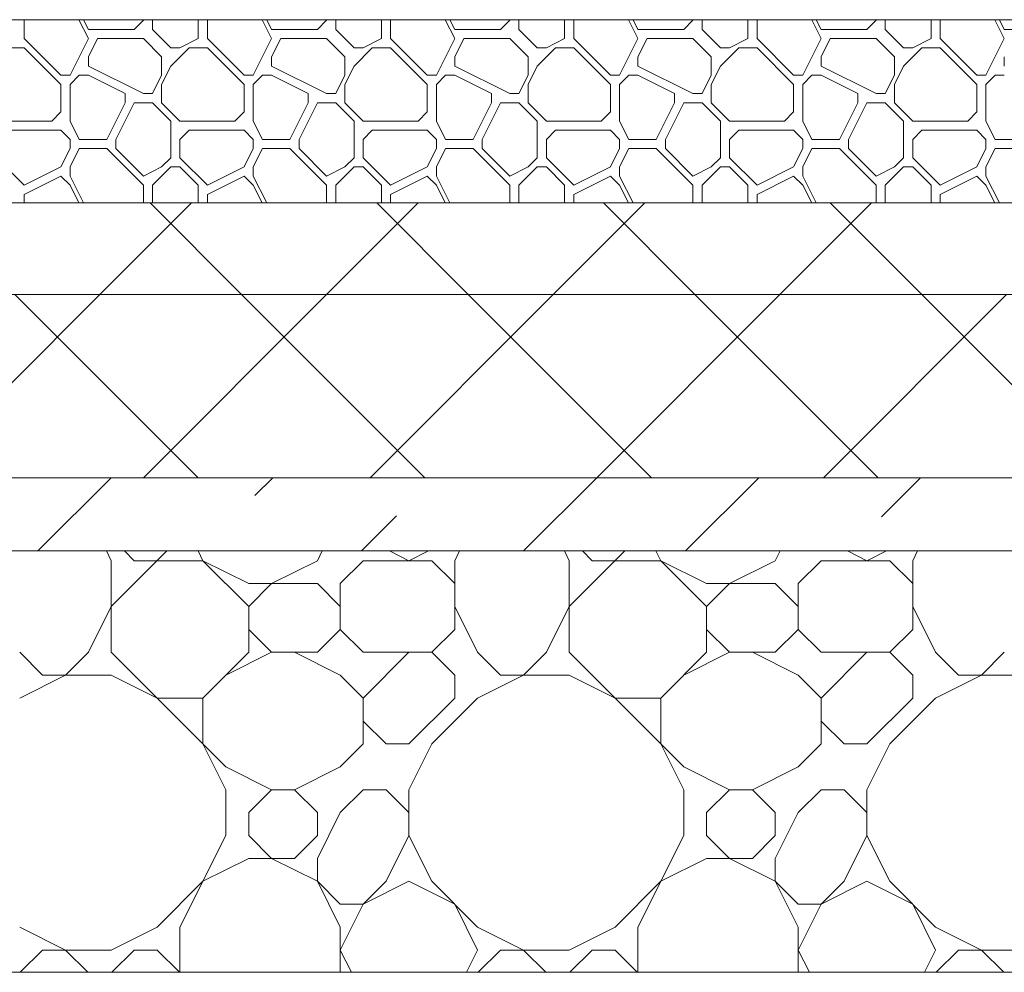
# Model space of a CAD drawing. Units: millimetres. Extents: x 53645 to 137188, y 100253 to 135542.
# Drawn here: x 97823 to 98360, y 109760 to 110280 of the extents above; entities that cross this region are included whole.
import ezdxf

# ---------------------------------------------------------------- set-up
doc = ezdxf.new("R2010")
doc.units = ezdxf.units.MM
doc.layers.add('hatch', color=7, linetype='Continuous', lineweight=5)
doc.layers.add('Wall2', color=5, linetype='Continuous', lineweight=5)

msp = doc.modelspace()

# ---------------------------------------------------------------- linework, layer by layer
at = {"layer": 'hatch', "color": 251, "ltscale": 100}
for points in [[(97825.17, 110269.62), (97825.17, 110279.95)], [(97860.17, 110269.62), (97855.01, 110279.95)], [(97860.17, 110274.62), (97857.51, 110279.95)], [(97885.17, 110274.62), (97890.17, 110279.62)], [(97890.17, 110279.62), (97890.17, 110279.95)], [(97895.17, 110274.62), (97895.17, 110279.95)], [(97920.17, 110269.62), (97920.17, 110279.95)], [(97925.17, 110269.62), (97925.17, 110279.95)], [(97960.17, 110269.62), (97955.01, 110279.95)], [(97960.17, 110274.62), (97957.51, 110279.95)], [(97985.17, 110274.62), (97990.17, 110279.62)], [(97990.17, 110279.62), (97990.17, 110279.95)], [(97995.17, 110274.62), (97995.17, 110279.95)], [(98020.17, 110269.62), (98020.17, 110279.95)], [(98025.17, 110269.62), (98025.17, 110279.95)], [(98060.17, 110269.62), (98055.01, 110279.95)], [(98060.17, 110274.62), (98057.51, 110279.95)], [(98085.17, 110274.62), (98090.17, 110279.62)], [(98090.17, 110279.62), (98090.17, 110279.95)], [(98095.17, 110274.62), (98095.17, 110279.95)], [(98120.17, 110269.62), (98120.17, 110279.95)], [(98125.17, 110269.62), (98125.17, 110279.95)], [(98160.17, 110269.62), (98155.01, 110279.95)], [(98160.17, 110274.62), (98157.51, 110279.95)], [(98185.17, 110274.62), (98190.17, 110279.62)], [(98190.17, 110279.62), (98190.17, 110279.95)], [(98195.17, 110274.62), (98195.17, 110279.95)], [(98220.17, 110269.62), (98220.17, 110279.95)], [(98225.17, 110269.62), (98225.17, 110279.95)], [(98260.17, 110269.62), (98255.01, 110279.95)], [(98260.17, 110274.62), (98257.51, 110279.95)], [(98285.17, 110274.62), (98290.17, 110279.62)], [(98290.17, 110279.62), (98290.17, 110279.95)], [(98295.17, 110274.62), (98295.17, 110279.95)], [(98320.17, 110269.62), (98320.17, 110279.95)], [(98325.17, 110269.62), (98325.17, 110279.95)], [(98360.17, 110269.62), (98355.01, 110279.95)], [(98360.17, 110274.62), (98357.51, 110279.95)], [(97860.17, 110274.62), (97885.17, 110274.62)], [(97905.17, 110264.62), (97895.17, 110274.62)], [(97960.17, 110274.62), (97985.17, 110274.62)], [(98005.17, 110264.62), (97995.17, 110274.62)], [(98060.17, 110274.62), (98085.17, 110274.62)], [(98105.17, 110264.62), (98095.17, 110274.62)], [(98160.17, 110274.62), (98185.17, 110274.62)], [(98205.17, 110264.62), (98195.17, 110274.62)], [(98260.17, 110274.62), (98285.17, 110274.62)], [(98305.17, 110264.62), (98295.17, 110274.62)], [(98360.17, 110274.62), (98385.17, 110274.62)], [(97845.17, 110249.62), (97825.17, 110269.62)], [(97850.17, 110249.62), (97860.17, 110269.62)], [(97860.17, 110259.62), (97865.17, 110269.62)], [(97865.17, 110269.62), (97890.17, 110269.62)], [(97900.17, 110259.62), (97890.17, 110269.62)], [(97910.17, 110264.62), (97920.17, 110269.62)], [(97945.17, 110249.62), (97925.17, 110269.62)], [(97950.17, 110249.62), (97960.17, 110269.62)], [(97960.17, 110259.62), (97965.17, 110269.62)], [(97965.17, 110269.62), (97990.17, 110269.62)], [(98000.17, 110259.62), (97990.17, 110269.62)], [(98010.17, 110264.62), (98020.17, 110269.62)], [(98045.17, 110249.62), (98025.17, 110269.62)], [(98050.17, 110249.62), (98060.17, 110269.62)], [(98060.17, 110259.62), (98065.17, 110269.62)], [(98065.17, 110269.62), (98090.17, 110269.62)], [(98100.17, 110259.62), (98090.17, 110269.62)], [(98110.17, 110264.62), (98120.17, 110269.62)], [(98145.17, 110249.62), (98125.17, 110269.62)], [(98150.17, 110249.62), (98160.17, 110269.62)], [(98160.17, 110259.62), (98165.17, 110269.62)], [(98165.17, 110269.62), (98190.17, 110269.62)], [(98200.17, 110259.62), (98190.17, 110269.62)], [(98210.17, 110264.62), (98220.17, 110269.62)], [(98245.17, 110249.62), (98225.17, 110269.62)], [(98250.17, 110249.62), (98260.17, 110269.62)], [(98260.17, 110259.62), (98265.17, 110269.62)], [(98265.17, 110269.62), (98290.17, 110269.62)], [(98300.17, 110259.62), (98290.17, 110269.62)], [(98310.17, 110264.62), (98320.17, 110269.62)], [(98345.17, 110249.62), (98325.17, 110269.62)], [(98350.17, 110249.62), (98360.17, 110269.62)], [(97815.17, 110264.62), (97825.17, 110264.62)], [(97845.17, 110244.62), (97825.17, 110264.62)], [(97905.17, 110264.62), (97910.17, 110264.62)], [(97905.17, 110254.62), (97915.17, 110264.62)], [(97915.17, 110264.62), (97925.17, 110264.62)], [(97945.17, 110244.62), (97925.17, 110264.62)], [(98005.17, 110264.62), (98010.17, 110264.62)], [(98005.17, 110254.62), (98015.17, 110264.62)], [(98015.17, 110264.62), (98025.17, 110264.62)], [(98045.17, 110244.62), (98025.17, 110264.62)], [(98105.17, 110264.62), (98110.17, 110264.62)], [(98105.17, 110254.62), (98115.17, 110264.62)], [(98115.17, 110264.62), (98125.17, 110264.62)], [(98145.17, 110244.62), (98125.17, 110264.62)], [(98205.17, 110264.62), (98210.17, 110264.62)], [(98205.17, 110254.62), (98215.17, 110264.62)], [(98215.17, 110264.62), (98225.17, 110264.62)], [(98245.17, 110244.62), (98225.17, 110264.62)], [(98305.17, 110264.62), (98310.17, 110264.62)], [(98305.17, 110254.62), (98315.17, 110264.62)], [(98315.17, 110264.62), (98325.17, 110264.62)], [(98345.17, 110244.62), (98325.17, 110264.62)], [(97860.17, 110254.62), (97860.17, 110259.62)], [(97900.17, 110249.62), (97900.17, 110259.62)], [(97960.17, 110254.62), (97960.17, 110259.62)], [(98000.17, 110249.62), (98000.17, 110259.62)], [(98060.17, 110254.62), (98060.17, 110259.62)], [(98100.17, 110249.62), (98100.17, 110259.62)], [(98160.17, 110254.62), (98160.17, 110259.62)], [(98200.17, 110249.62), (98200.17, 110259.62)], [(98260.17, 110254.62), (98260.17, 110259.62)], [(98300.17, 110249.62), (98300.17, 110259.62)], [(98360.17, 110254.62), (98360.17, 110259.62)], [(97890.17, 110239.62), (97860.17, 110254.62)], [(97900.17, 110244.62), (97905.17, 110254.62)], [(97990.17, 110239.62), (97960.17, 110254.62)], [(98000.17, 110244.62), (98005.17, 110254.62)], [(98090.17, 110239.62), (98060.17, 110254.62)], [(98100.17, 110244.62), (98105.17, 110254.62)], [(98190.17, 110239.62), (98160.17, 110254.62)], [(98200.17, 110244.62), (98205.17, 110254.62)], [(98290.17, 110239.62), (98260.17, 110254.62)], [(98300.17, 110244.62), (98305.17, 110254.62)], [(97845.17, 110249.62), (97850.17, 110249.62)], [(97850.17, 110244.62), (97855.17, 110249.62)], [(97855.17, 110249.62), (97860.17, 110249.62)], [(97880.17, 110239.62), (97860.17, 110249.62)], [(97895.17, 110239.62), (97900.17, 110249.62)], [(97895.17, 110239.62), (97900.17, 110249.62)], [(97945.17, 110249.62), (97950.17, 110249.62)], [(97950.17, 110244.62), (97955.17, 110249.62)], [(97955.17, 110249.62), (97960.17, 110249.62)], [(97980.17, 110239.62), (97960.17, 110249.62)], [(97995.17, 110239.62), (98000.17, 110249.62)], [(97995.17, 110239.62), (98000.17, 110249.62)], [(98045.17, 110249.62), (98050.17, 110249.62)], [(98050.17, 110244.62), (98055.17, 110249.62)], [(98055.17, 110249.62), (98060.17, 110249.62)], [(98080.17, 110239.62), (98060.17, 110249.62)], [(98095.17, 110239.62), (98100.17, 110249.62)], [(98095.17, 110239.62), (98100.17, 110249.62)], [(98145.17, 110249.62), (98150.17, 110249.62)], [(98150.17, 110244.62), (98155.17, 110249.62)], [(98155.17, 110249.62), (98160.17, 110249.62)], [(98180.17, 110239.62), (98160.17, 110249.62)], [(98195.17, 110239.62), (98200.17, 110249.62)], [(98195.17, 110239.62), (98200.17, 110249.62)], [(98245.17, 110249.62), (98250.17, 110249.62)], [(98250.17, 110244.62), (98255.17, 110249.62)], [(98255.17, 110249.62), (98260.17, 110249.62)], [(98280.17, 110239.62), (98260.17, 110249.62)], [(98295.17, 110239.62), (98300.17, 110249.62)], [(98295.17, 110239.62), (98300.17, 110249.62)], [(98345.17, 110249.62), (98350.17, 110249.62)], [(98350.17, 110244.62), (98355.17, 110249.62)], [(98355.17, 110249.62), (98360.17, 110249.62)], [(97845.17, 110229.62), (97845.17, 110244.62)], [(97850.17, 110224.62), (97850.17, 110244.62)], [(97900.17, 110234.62), (97900.17, 110244.62)], [(97945.17, 110229.62), (97945.17, 110244.62)], [(97950.17, 110224.62), (97950.17, 110244.62)], [(98000.17, 110234.62), (98000.17, 110244.62)], [(98045.17, 110229.62), (98045.17, 110244.62)], [(98050.17, 110224.62), (98050.17, 110244.62)], [(98100.17, 110234.62), (98100.17, 110244.62)], [(98145.17, 110229.62), (98145.17, 110244.62)], [(98150.17, 110224.62), (98150.17, 110244.62)], [(98200.17, 110234.62), (98200.17, 110244.62)], [(98245.17, 110229.62), (98245.17, 110244.62)], [(98250.17, 110224.62), (98250.17, 110244.62)], [(98300.17, 110234.62), (98300.17, 110244.62)], [(98345.17, 110229.62), (98345.17, 110244.62)], [(98350.17, 110224.62), (98350.17, 110244.62)], [(97880.17, 110234.62), (97880.17, 110239.62)], [(97890.17, 110239.62), (97895.17, 110239.62)], [(97980.17, 110234.62), (97980.17, 110239.62)], [(97990.17, 110239.62), (97995.17, 110239.62)], [(98080.17, 110234.62), (98080.17, 110239.62)], [(98090.17, 110239.62), (98095.17, 110239.62)], [(98180.17, 110234.62), (98180.17, 110239.62)], [(98190.17, 110239.62), (98195.17, 110239.62)], [(98280.17, 110234.62), (98280.17, 110239.62)], [(98290.17, 110239.62), (98295.17, 110239.62)], [(97870.17, 110214.62), (97880.17, 110234.62)], [(97875.17, 110214.62), (97885.17, 110234.62)], [(97885.17, 110234.62), (97895.17, 110234.62)], [(97905.17, 110224.62), (97895.17, 110234.62)], [(97910.17, 110224.62), (97900.17, 110234.62)], [(97970.17, 110214.62), (97980.17, 110234.62)], [(97975.17, 110214.62), (97985.17, 110234.62)], [(97985.17, 110234.62), (97995.17, 110234.62)], [(98005.17, 110224.62), (97995.17, 110234.62)], [(98010.17, 110224.62), (98000.17, 110234.62)], [(98070.17, 110214.62), (98080.17, 110234.62)], [(98075.17, 110214.62), (98085.17, 110234.62)], [(98085.17, 110234.62), (98095.17, 110234.62)], [(98105.17, 110224.62), (98095.17, 110234.62)], [(98110.17, 110224.62), (98100.17, 110234.62)], [(98170.17, 110214.62), (98180.17, 110234.62)], [(98175.17, 110214.62), (98185.17, 110234.62)], [(98185.17, 110234.62), (98195.17, 110234.62)], [(98205.17, 110224.62), (98195.17, 110234.62)], [(98210.17, 110224.62), (98200.17, 110234.62)], [(98270.17, 110214.62), (98280.17, 110234.62)], [(98275.17, 110214.62), (98285.17, 110234.62)], [(98285.17, 110234.62), (98295.17, 110234.62)], [(98305.17, 110224.62), (98295.17, 110234.62)], [(98310.17, 110224.62), (98300.17, 110234.62)], [(97840.17, 110224.62), (97845.17, 110229.62)], [(97940.17, 110224.62), (97945.17, 110229.62)], [(98040.17, 110224.62), (98045.17, 110229.62)], [(98140.17, 110224.62), (98145.17, 110229.62)], [(98240.17, 110224.62), (98245.17, 110229.62)], [(98340.17, 110224.62), (98345.17, 110229.62)], [(97810.17, 110224.62), (97840.17, 110224.62)], [(97855.17, 110214.62), (97850.17, 110224.62)], [(97905.17, 110204.62), (97905.17, 110224.62)], [(97910.17, 110224.62), (97940.17, 110224.62)], [(97955.17, 110214.62), (97950.17, 110224.62)], [(98005.17, 110204.62), (98005.17, 110224.62)], [(98010.17, 110224.62), (98040.17, 110224.62)], [(98055.17, 110214.62), (98050.17, 110224.62)], [(98105.17, 110204.62), (98105.17, 110224.62)], [(98110.17, 110224.62), (98140.17, 110224.62)], [(98155.17, 110214.62), (98150.17, 110224.62)], [(98205.17, 110204.62), (98205.17, 110224.62)], [(98210.17, 110224.62), (98240.17, 110224.62)], [(98255.17, 110214.62), (98250.17, 110224.62)], [(98305.17, 110204.62), (98305.17, 110224.62)], [(98310.17, 110224.62), (98340.17, 110224.62)], [(98355.17, 110214.62), (98350.17, 110224.62)], [(97815.17, 110219.62), (97845.17, 110219.62)], [(97850.17, 110214.62), (97845.17, 110219.62)], [(97850.17, 110209.62), (97850.17, 110214.62)], [(97855.17, 110214.62), (97870.17, 110214.62)], [(97875.17, 110209.62), (97875.17, 110214.62)], [(97910.17, 110214.62), (97915.17, 110219.62)], [(97910.17, 110204.62), (97910.17, 110214.62)], [(97915.17, 110219.62), (97945.17, 110219.62)], [(97950.17, 110214.62), (97945.17, 110219.62)], [(97950.17, 110209.62), (97950.17, 110214.62)], [(97955.17, 110214.62), (97970.17, 110214.62)], [(97975.17, 110209.62), (97975.17, 110214.62)], [(98010.17, 110214.62), (98015.17, 110219.62)], [(98010.17, 110204.62), (98010.17, 110214.62)], [(98015.17, 110219.62), (98045.17, 110219.62)], [(98050.17, 110214.62), (98045.17, 110219.62)], [(98050.17, 110209.62), (98050.17, 110214.62)], [(98055.17, 110214.62), (98070.17, 110214.62)], [(98075.17, 110209.62), (98075.17, 110214.62)], [(98110.17, 110214.62), (98115.17, 110219.62)], [(98110.17, 110204.62), (98110.17, 110214.62)], [(98115.17, 110219.62), (98145.17, 110219.62)], [(98150.17, 110214.62), (98145.17, 110219.62)], [(98150.17, 110209.62), (98150.17, 110214.62)], [(98155.17, 110214.62), (98170.17, 110214.62)], [(98175.17, 110209.62), (98175.17, 110214.62)], [(98210.17, 110214.62), (98215.17, 110219.62)], [(98210.17, 110204.62), (98210.17, 110214.62)], [(98215.17, 110219.62), (98245.17, 110219.62)], [(98250.17, 110214.62), (98245.17, 110219.62)], [(98250.17, 110209.62), (98250.17, 110214.62)], [(98255.17, 110214.62), (98270.17, 110214.62)], [(98275.17, 110209.62), (98275.17, 110214.62)], [(98310.17, 110214.62), (98315.17, 110219.62)], [(98310.17, 110204.62), (98310.17, 110214.62)], [(98315.17, 110219.62), (98345.17, 110219.62)], [(98350.17, 110214.62), (98345.17, 110219.62)], [(98350.17, 110209.62), (98350.17, 110214.62)], [(98355.17, 110214.62), (98370.17, 110214.62)], [(97845.17, 110199.62), (97850.17, 110209.62)], [(97850.17, 110199.62), (97855.17, 110209.62)], [(97855.17, 110209.62), (97870.17, 110209.62)], [(97890.17, 110189.62), (97870.17, 110209.62)], [(97890.17, 110194.62), (97875.17, 110209.62)], [(97945.17, 110199.62), (97950.17, 110209.62)], [(97950.17, 110199.62), (97955.17, 110209.62)], [(97955.17, 110209.62), (97970.17, 110209.62)], [(97990.17, 110189.62), (97970.17, 110209.62)], [(97990.17, 110194.62), (97975.17, 110209.62)], [(98045.17, 110199.62), (98050.17, 110209.62)], [(98050.17, 110199.62), (98055.17, 110209.62)], [(98055.17, 110209.62), (98070.17, 110209.62)], [(98090.17, 110189.62), (98070.17, 110209.62)], [(98090.17, 110194.62), (98075.17, 110209.62)], [(98145.17, 110199.62), (98150.17, 110209.62)], [(98150.17, 110199.62), (98155.17, 110209.62)], [(98155.17, 110209.62), (98170.17, 110209.62)], [(98190.17, 110189.62), (98170.17, 110209.62)], [(98190.17, 110194.62), (98175.17, 110209.62)], [(98245.17, 110199.62), (98250.17, 110209.62)], [(98250.17, 110199.62), (98255.17, 110209.62)], [(98255.17, 110209.62), (98270.17, 110209.62)], [(98290.17, 110189.62), (98270.17, 110209.62)], [(98290.17, 110194.62), (98275.17, 110209.62)], [(98345.17, 110199.62), (98350.17, 110209.62)], [(98350.17, 110199.62), (98355.17, 110209.62)], [(98355.17, 110209.62), (98370.17, 110209.62)], [(97825.17, 110189.62), (97810.17, 110204.62)], [(97900.17, 110199.62), (97905.17, 110204.62)], [(97925.17, 110189.62), (97910.17, 110204.62)], [(98000.17, 110199.62), (98005.17, 110204.62)], [(98025.17, 110189.62), (98010.17, 110204.62)], [(98100.17, 110199.62), (98105.17, 110204.62)], [(98125.17, 110189.62), (98110.17, 110204.62)], [(98200.17, 110199.62), (98205.17, 110204.62)], [(98225.17, 110189.62), (98210.17, 110204.62)], [(98300.17, 110199.62), (98305.17, 110204.62)], [(98325.17, 110189.62), (98310.17, 110204.62)], [(97825.17, 110189.62), (97845.17, 110199.62)], [(97850.17, 110194.62), (97850.17, 110199.62)], [(97890.17, 110194.62), (97900.17, 110199.62)], [(97895.17, 110189.62), (97905.17, 110199.62)], [(97905.17, 110199.62), (97910.17, 110199.62)], [(97920.17, 110189.62), (97910.17, 110199.62)], [(97925.17, 110189.62), (97945.17, 110199.62)], [(97950.17, 110194.62), (97950.17, 110199.62)], [(97990.17, 110194.62), (98000.17, 110199.62)], [(97995.17, 110189.62), (98005.17, 110199.62)], [(98005.17, 110199.62), (98010.17, 110199.62)], [(98020.17, 110189.62), (98010.17, 110199.62)], [(98025.17, 110189.62), (98045.17, 110199.62)], [(98050.17, 110194.62), (98050.17, 110199.62)], [(98090.17, 110194.62), (98100.17, 110199.62)], [(98095.17, 110189.62), (98105.17, 110199.62)], [(98105.17, 110199.62), (98110.17, 110199.62)], [(98120.17, 110189.62), (98110.17, 110199.62)], [(98125.17, 110189.62), (98145.17, 110199.62)], [(98150.17, 110194.62), (98150.17, 110199.62)], [(98190.17, 110194.62), (98200.17, 110199.62)], [(98195.17, 110189.62), (98205.17, 110199.62)], [(98205.17, 110199.62), (98210.17, 110199.62)], [(98220.17, 110189.62), (98210.17, 110199.62)], [(98225.17, 110189.62), (98245.17, 110199.62)], [(98250.17, 110194.62), (98250.17, 110199.62)], [(98290.17, 110194.62), (98300.17, 110199.62)], [(98295.17, 110189.62), (98305.17, 110199.62)], [(98305.17, 110199.62), (98310.17, 110199.62)], [(98320.17, 110189.62), (98310.17, 110199.62)], [(98325.17, 110189.62), (98345.17, 110199.62)], [(98350.17, 110194.62), (98350.17, 110199.62)], [(97825.17, 110184.62), (97845.17, 110194.62)], [(97850.17, 110189.62), (97845.17, 110194.62)], [(97857.51, 110179.95), (97850.17, 110194.62)], [(97925.17, 110184.62), (97945.17, 110194.62)], [(97950.17, 110189.62), (97945.17, 110194.62)], [(97957.51, 110179.95), (97950.17, 110194.62)], [(98025.17, 110184.62), (98045.17, 110194.62)], [(98050.17, 110189.62), (98045.17, 110194.62)], [(98057.51, 110179.95), (98050.17, 110194.62)], [(98125.17, 110184.62), (98145.17, 110194.62)], [(98150.17, 110189.62), (98145.17, 110194.62)], [(98157.51, 110179.95), (98150.17, 110194.62)], [(98225.17, 110184.62), (98245.17, 110194.62)], [(98250.17, 110189.62), (98245.17, 110194.62)], [(98257.51, 110179.95), (98250.17, 110194.62)], [(98325.17, 110184.62), (98345.17, 110194.62)], [(98350.17, 110189.62), (98345.17, 110194.62)], [(98357.51, 110179.95), (98350.17, 110194.62)], [(97855.01, 110179.95), (97850.17, 110189.62)], [(97890.17, 110179.95), (97890.17, 110189.62)], [(97895.17, 110179.95), (97895.17, 110189.62)], [(97920.17, 110179.95), (97920.17, 110189.62)], [(97955.01, 110179.95), (97950.17, 110189.62)], [(97990.17, 110179.95), (97990.17, 110189.62)], [(97995.17, 110179.95), (97995.17, 110189.62)], [(98020.17, 110179.95), (98020.17, 110189.62)], [(98055.01, 110179.95), (98050.17, 110189.62)], [(98090.17, 110179.95), (98090.17, 110189.62)], [(98095.17, 110179.95), (98095.17, 110189.62)], [(98120.17, 110179.95), (98120.17, 110189.62)], [(98155.01, 110179.95), (98150.17, 110189.62)], [(98190.17, 110179.95), (98190.17, 110189.62)], [(98195.17, 110179.95), (98195.17, 110189.62)], [(98220.17, 110179.95), (98220.17, 110189.62)], [(98255.01, 110179.95), (98250.17, 110189.62)], [(98290.17, 110179.95), (98290.17, 110189.62)], [(98295.17, 110179.95), (98295.17, 110189.62)], [(98320.17, 110179.95), (98320.17, 110189.62)], [(98355.01, 110179.95), (98350.17, 110189.62)], [(97825.17, 110179.95), (97825.17, 110184.62)], [(97925.17, 110179.95), (97925.17, 110184.62)], [(98025.17, 110179.95), (98025.17, 110184.62)], [(98125.17, 110179.95), (98125.17, 110184.62)], [(98225.17, 110179.95), (98225.17, 110184.62)], [(98325.17, 110179.95), (98325.17, 110184.62)], [(100108.85, 110179.95), (91278.85, 110179.95)], [(91278.85, 110179.95), (100108.85, 110179.95)], [(100108.85, 110129.95), (91278.85, 110129.95)], [(91278.85, 110129.95), (100108.85, 110129.95)], [(100108.85, 110029.95), (91278.85, 110029.95)], [(91278.85, 110029.95), (100108.85, 110029.95)], [(100108.85, 109989.95), (91278.85, 109989.95)], [(91278.85, 109989.95), (100108.85, 109989.95)], [(100108.85, 109759.95), (96418.85, 109759.95)]]:
    msp.add_lwpolyline(points, dxfattribs=at)
at = {"layer": 'hatch', "color": 251, "lineweight": 5, "ltscale": 100}
for points in [[(97866.47, 110129.95), (97916.47, 110179.95)], [(97943.84, 110129.95), (97893.84, 110179.95)], [(97990.21, 110129.95), (98040.21, 110179.95)], [(98067.58, 110129.95), (98017.58, 110179.95)], [(98113.96, 110129.95), (98163.96, 110179.95)], [(98191.32, 110129.95), (98141.32, 110179.95)], [(98237.7, 110129.95), (98287.7, 110179.95)], [(98315.07, 110129.95), (98265.07, 110179.95)]]:
    msp.add_lwpolyline(points, dxfattribs=at)
at = {"layer": 'hatch', "color": 251, "lineweight": 9, "ltscale": 100}
for points in [[(97766.47, 110029.95), (97866.47, 110129.95)], [(97920.09, 110029.95), (97820.09, 110129.95)], [(97890.21, 110029.95), (97990.21, 110129.95)], [(98043.84, 110029.95), (97943.84, 110129.95)], [(98013.96, 110029.95), (98113.96, 110129.95)], [(98167.58, 110029.95), (98067.58, 110129.95)], [(98137.7, 110029.95), (98237.7, 110129.95)], [(98291.32, 110029.95), (98191.32, 110129.95)], [(98261.44, 110029.95), (98361.44, 110129.95)], [(98415.07, 110029.95), (98315.07, 110129.95)], [(97832.53, 109989.95), (97872.53, 110029.95)], [(97951.11, 110020.14), (97960.92, 110029.95)], [(98097.7, 109989.95), (98137.7, 110029.95)], [(98186.09, 109989.95), (98226.09, 110029.95)], [(98293.18, 110008.65), (98314.48, 110029.95)], [(98009.31, 109989.95), (98028.45, 110009.1)], [(97872.67, 109984.62), (97870.01, 109989.95)], [(97872.67, 109959.62), (97903, 109989.95)], [(97885.17, 109984.62), (97879.84, 109989.95)], [(97922.67, 109984.62), (97920.01, 109989.95)], [(97985.17, 109984.62), (97987.84, 109989.95)], [(98035.17, 109984.62), (98024.51, 109989.95)], [(98035.17, 109984.62), (98045.83, 109989.95)], [(98060.17, 109984.62), (98062.84, 109989.95)], [(98122.67, 109984.62), (98120.01, 109989.95)], [(98122.67, 109959.62), (98153, 109989.95)], [(98135.17, 109984.62), (98129.84, 109989.95)], [(98172.67, 109984.62), (98170.01, 109989.95)], [(98235.17, 109984.62), (98237.84, 109989.95)], [(98285.17, 109984.62), (98274.51, 109989.95)], [(98285.17, 109984.62), (98295.83, 109989.95)], [(98310.17, 109984.62), (98312.84, 109989.95)], [(97872.67, 109934.62), (97872.67, 109984.62)], [(97885.17, 109984.62), (97922.67, 109984.62)], [(97947.67, 109959.62), (97922.67, 109984.62)], [(97947.67, 109972.12), (97922.67, 109984.62)], [(97960.17, 109972.12), (97985.17, 109984.62)], [(97997.67, 109972.12), (98010.17, 109984.62)], [(98010.17, 109984.62), (98047.67, 109984.62)], [(98060.17, 109972.12), (98047.67, 109984.62)], [(98060.17, 109947.12), (98060.17, 109984.62)], [(98122.67, 109934.62), (98122.67, 109984.62)], [(98135.17, 109984.62), (98172.67, 109984.62)], [(98197.67, 109959.62), (98172.67, 109984.62)], [(98197.67, 109972.12), (98172.67, 109984.62)], [(98210.17, 109972.12), (98235.17, 109984.62)], [(98247.67, 109972.12), (98260.17, 109984.62)], [(98260.17, 109984.62), (98297.67, 109984.62)], [(98310.17, 109972.12), (98297.67, 109984.62)], [(98310.17, 109947.12), (98310.17, 109984.62)], [(97947.67, 109972.12), (97985.17, 109972.12)], [(97947.67, 109959.62), (97960.17, 109972.12)], [(97997.67, 109959.62), (97985.17, 109972.12)], [(97997.67, 109947.12), (97997.67, 109972.12)], [(98197.67, 109972.12), (98235.17, 109972.12)], [(98197.67, 109959.62), (98210.17, 109972.12)], [(98247.67, 109959.62), (98235.17, 109972.12)], [(98247.67, 109947.12), (98247.67, 109972.12)], [(97860.17, 109934.62), (97872.67, 109959.62)], [(97947.67, 109934.62), (97947.67, 109959.62)], [(98072.67, 109934.62), (98060.17, 109959.62)], [(98110.17, 109934.62), (98122.67, 109959.62)], [(98197.67, 109934.62), (98197.67, 109959.62)], [(98322.67, 109934.62), (98310.17, 109959.62)], [(97960.17, 109934.62), (97947.67, 109947.12)], [(97985.17, 109934.62), (97997.67, 109947.12)], [(98010.17, 109934.62), (97997.67, 109947.12)], [(98047.67, 109934.62), (98060.17, 109947.12)], [(98210.17, 109934.62), (98197.67, 109947.12)], [(98235.17, 109934.62), (98247.67, 109947.12)], [(98260.17, 109934.62), (98247.67, 109947.12)], [(98297.67, 109934.62), (98310.17, 109947.12)], [(97835.17, 109922.12), (97822.67, 109934.62)], [(97847.67, 109922.12), (97860.17, 109934.62)], [(97935.17, 109872.12), (97872.67, 109934.62)], [(97922.67, 109909.62), (97947.67, 109934.62)], [(97935.17, 109922.12), (97960.17, 109934.62)], [(97960.17, 109934.62), (97985.17, 109934.62)], [(97997.67, 109922.12), (97972.67, 109934.62)], [(98010.17, 109934.62), (98047.67, 109934.62)], [(98010.17, 109909.62), (98035.17, 109934.62)], [(98060.17, 109922.12), (98047.67, 109934.62)], [(98085.17, 109922.12), (98072.67, 109934.62)], [(98097.67, 109922.12), (98110.17, 109934.62)], [(98185.17, 109872.12), (98122.67, 109934.62)], [(98172.67, 109909.62), (98197.67, 109934.62)], [(98185.17, 109922.12), (98210.17, 109934.62)], [(98210.17, 109934.62), (98235.17, 109934.62)], [(98247.67, 109922.12), (98222.67, 109934.62)], [(98260.17, 109934.62), (98297.67, 109934.62)], [(98260.17, 109909.62), (98285.17, 109934.62)], [(98310.17, 109922.12), (98297.67, 109934.62)], [(98335.17, 109922.12), (98322.67, 109934.62)], [(98347.67, 109922.12), (98360.17, 109934.62)], [(97822.67, 109909.62), (97847.67, 109922.12)], [(97835.17, 109922.12), (97872.67, 109922.12)], [(97897.67, 109909.62), (97872.67, 109922.12)], [(98010.17, 109909.62), (97997.67, 109922.12)], [(98060.17, 109909.62), (98060.17, 109922.12)], [(98072.67, 109909.62), (98097.67, 109922.12)], [(98085.17, 109922.12), (98122.67, 109922.12)], [(98147.67, 109909.62), (98122.67, 109922.12)], [(98260.17, 109909.62), (98247.67, 109922.12)], [(98310.17, 109909.62), (98310.17, 109922.12)], [(98322.67, 109909.62), (98347.67, 109922.12)], [(98335.17, 109922.12), (98372.67, 109922.12)], [(97897.67, 109909.62), (97922.67, 109909.62)], [(97922.67, 109884.62), (97922.67, 109909.62)], [(98010.17, 109884.62), (98010.17, 109909.62)], [(98035.17, 109884.62), (98060.17, 109909.62)], [(98047.67, 109884.62), (98072.67, 109909.62)], [(98147.67, 109909.62), (98172.67, 109909.62)], [(98172.67, 109884.62), (98172.67, 109909.62)], [(98260.17, 109884.62), (98260.17, 109909.62)], [(98285.17, 109884.62), (98310.17, 109909.62)], [(98297.67, 109884.62), (98322.67, 109909.62)], [(98022.67, 109884.62), (98010.17, 109897.12)], [(98272.67, 109884.62), (98260.17, 109897.12)], [(97935.17, 109859.62), (97922.67, 109884.62)], [(97997.67, 109872.12), (98010.17, 109884.62)], [(98022.67, 109884.62), (98035.17, 109884.62)], [(98047.67, 109884.62), (98035.17, 109859.62)], [(98185.17, 109859.62), (98172.67, 109884.62)], [(98247.67, 109872.12), (98260.17, 109884.62)], [(98272.67, 109884.62), (98285.17, 109884.62)], [(98297.67, 109884.62), (98285.17, 109859.62)], [(97960.17, 109859.62), (97935.17, 109872.12)], [(97972.67, 109859.62), (97997.67, 109872.12)], [(98210.17, 109859.62), (98185.17, 109872.12)], [(98222.67, 109859.62), (98247.67, 109872.12)], [(97935.17, 109834.62), (97935.17, 109859.62)], [(97947.67, 109847.12), (97960.17, 109859.62)], [(97960.17, 109859.62), (97972.67, 109859.62)], [(97985.17, 109847.12), (97972.67, 109859.62)], [(97997.67, 109847.12), (98010.17, 109859.62)], [(98010.17, 109859.62), (98022.67, 109859.62)], [(98035.17, 109847.12), (98022.67, 109859.62)], [(98035.17, 109834.62), (98035.17, 109859.62)], [(98185.17, 109834.62), (98185.17, 109859.62)], [(98197.67, 109847.12), (98210.17, 109859.62)], [(98210.17, 109859.62), (98222.67, 109859.62)], [(98235.17, 109847.12), (98222.67, 109859.62)], [(98247.67, 109847.12), (98260.17, 109859.62)], [(98260.17, 109859.62), (98272.67, 109859.62)], [(98285.17, 109847.12), (98272.67, 109859.62)], [(98285.17, 109834.62), (98285.17, 109859.62)], [(97947.67, 109834.62), (97947.67, 109847.12)], [(97985.17, 109834.62), (97985.17, 109847.12)], [(97985.17, 109822.12), (97997.67, 109847.12)], [(98197.67, 109834.62), (98197.67, 109847.12)], [(98235.17, 109834.62), (98235.17, 109847.12)], [(98235.17, 109822.12), (98247.67, 109847.12)], [(97910.17, 109784.62), (97935.17, 109834.62)], [(97960.17, 109822.12), (97947.67, 109834.62)], [(97972.67, 109822.12), (97985.17, 109834.62)], [(98022.67, 109809.62), (98035.17, 109834.62)], [(98047.67, 109809.62), (98035.17, 109834.62)], [(98160.17, 109784.62), (98185.17, 109834.62)], [(98210.17, 109822.12), (98197.67, 109834.62)], [(98222.67, 109822.12), (98235.17, 109834.62)], [(98272.67, 109809.62), (98285.17, 109834.62)], [(98297.67, 109809.62), (98285.17, 109834.62)], [(97922.67, 109809.62), (97947.67, 109822.12)], [(97947.67, 109822.12), (97972.67, 109822.12)], [(97985.17, 109809.62), (97960.17, 109822.12)], [(97985.17, 109809.62), (97985.17, 109822.12)], [(98172.67, 109809.62), (98197.67, 109822.12)], [(98197.67, 109822.12), (98222.67, 109822.12)], [(98235.17, 109809.62), (98210.17, 109822.12)], [(98235.17, 109809.62), (98235.17, 109822.12)], [(97897.67, 109784.62), (97922.67, 109809.62)], [(97997.67, 109797.12), (97985.17, 109809.62)], [(97997.67, 109784.62), (97985.17, 109809.62)], [(98010.17, 109797.12), (98022.67, 109809.62)], [(98010.17, 109797.12), (98035.17, 109809.62)], [(98060.17, 109797.12), (98035.17, 109809.62)], [(98060.17, 109797.12), (98035.17, 109809.62)], [(98072.67, 109784.62), (98047.67, 109809.62)], [(98147.67, 109784.62), (98172.67, 109809.62)], [(98247.67, 109797.12), (98235.17, 109809.62)], [(98247.67, 109784.62), (98235.17, 109809.62)], [(98260.17, 109797.12), (98272.67, 109809.62)], [(98260.17, 109797.12), (98285.17, 109809.62)], [(98310.17, 109797.12), (98285.17, 109809.62)], [(98310.17, 109797.12), (98285.17, 109809.62)], [(98322.67, 109784.62), (98297.67, 109809.62)], [(97997.67, 109797.12), (98010.17, 109797.12)], [(97997.67, 109772.12), (98010.17, 109797.12)], [(98072.67, 109772.12), (98060.17, 109797.12)], [(98247.67, 109797.12), (98260.17, 109797.12)], [(98247.67, 109772.12), (98260.17, 109797.12)], [(98322.67, 109772.12), (98310.17, 109797.12)], [(97847.67, 109772.12), (97822.67, 109784.62)], [(97872.67, 109772.12), (97897.67, 109784.62)], [(97910.17, 109759.95), (97910.17, 109784.62)], [(97997.67, 109759.95), (97997.67, 109784.62)], [(98097.67, 109772.12), (98072.67, 109784.62)], [(98122.67, 109772.12), (98147.67, 109784.62)], [(98160.17, 109759.95), (98160.17, 109784.62)], [(98247.67, 109759.95), (98247.67, 109784.62)], [(98347.67, 109772.12), (98322.67, 109784.62)], [(97823, 109759.95), (97835.17, 109772.12)], [(97835.17, 109772.12), (97872.67, 109772.12)], [(97859.84, 109759.95), (97847.67, 109772.12)], [(97873, 109759.95), (97885.17, 109772.12)], [(97885.17, 109772.12), (97897.67, 109772.12)], [(97909.84, 109759.95), (97897.67, 109772.12)], [(98003.76, 109759.95), (97997.67, 109772.12)], [(98066.59, 109759.95), (98072.67, 109772.12)], [(98073, 109759.95), (98085.17, 109772.12)], [(98085.17, 109772.12), (98122.67, 109772.12)], [(98109.84, 109759.95), (98097.67, 109772.12)], [(98123, 109759.95), (98135.17, 109772.12)], [(98135.17, 109772.12), (98147.67, 109772.12)], [(98159.84, 109759.95), (98147.67, 109772.12)], [(98253.76, 109759.95), (98247.67, 109772.12)], [(98316.59, 109759.95), (98322.67, 109772.12)], [(98323, 109759.95), (98335.17, 109772.12)], [(98335.17, 109772.12), (98372.67, 109772.12)], [(98359.84, 109759.95), (98347.67, 109772.12)]]:
    msp.add_lwpolyline(points, dxfattribs=at)
at = {"layer": 'Wall2', "lineweight": 20, "ltscale": 50}
msp.add_lwpolyline([(91278.85, 110279.95), (100108.85, 110279.95)], dxfattribs=at)

doc.saveas('drawing.dxf')
